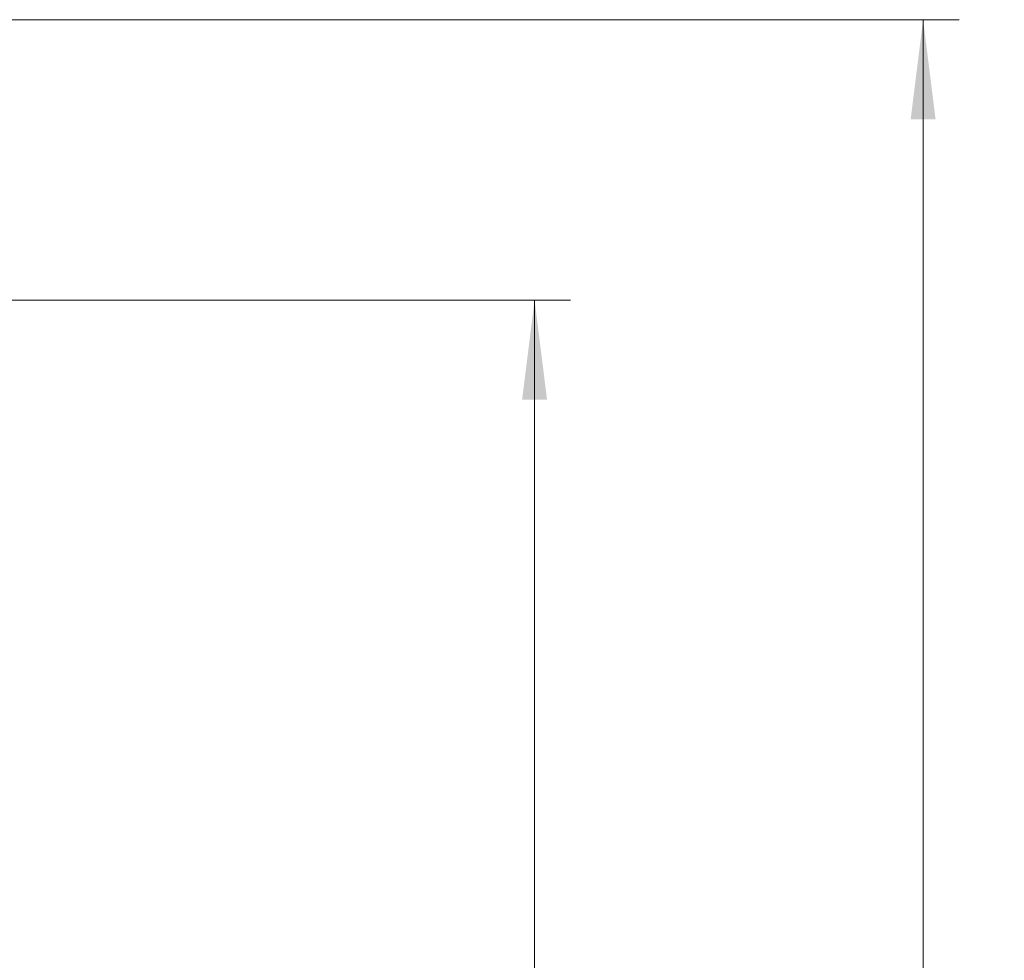
# Model space of a CAD drawing. Units: millimetres. Extents: x 2 to 102, y 3 to 65.
# Drawn here: x 36 to 41, y 48 to 53 of the extents above; entities that cross this region are included whole.
import ezdxf

# ---------------------------------------------------------------- set-up
doc = ezdxf.new("R2010")
doc.units = ezdxf.units.MM
doc.header["$LTSCALE"] = 6
doc.layers.get('0').update_dxf_attribs({"lineweight": 18})
doc.styles.get("Standard").update_dxf_attribs({"font": 'txt.shx', "bigfont": 'gbcbig.shx'})
doc.dimstyles.get("Standard").update_dxf_attribs({"dimtxt": 0.6, "dimasz": 0.5, "dimexe": 0.18, "dimexo": 0.0625, "dimgap": 0.09, "dimtad": 0, "dimtih": 1, "dimtoh": 1, "dimdec": 4, "dimzin": 0, "dimdsep": 46, "dimtxsty": 'Standard', "dimcen": 0.09, "dimadec": 0, "dimazin": 0, "dimtfac": 1, "dimtdec": 4, "dimtofl": 0, "dimtmove": 0, "dimatfit": 3, "dimfxl": 0, "dimtolj": 1, "dimtzin": 0, "dimarcsym": 0})

# ---------------------------------------------------------------- blocks, each defined once
blk = doc.blocks.new('*X12')
at = {"linetype": 'Continuous'}
for points in [[(40.5425, 52.6905), (40.48, 52.1905), (40.605, 52.1905)], [(40.5425, 32.9097), (40.48, 33.4097), (40.605, 33.4097)]]:
    blk.add_hatch(color=0, dxfattribs=at).paths.add_polyline_path(points, flags=0)
at = {"color": 0, "linetype": 'Continuous'}
for p, q in [((29.5566, 52.6905), (40.7225, 52.6905)), ((40.5425, 43.1001), (40.5425, 52.6905)), ((40.5425, 42.5001), (40.5425, 32.9097)), ((32.4796, 32.9097), (40.7225, 32.9097))]:
    blk.add_line(p, q, dxfattribs=at)
at = {"color": 0, "linetype": 'Continuous', "insert": (40.5425, 42.8001), "char_height": 0.6, "width": 0.814286, "attachment_point": 5}
blk.add_mtext('\\T1;E', dxfattribs=at)
blk = doc.blocks.new('*X13')
at = {"linetype": 'Continuous'}
for points in [[(38.5942, 51.2847), (38.6567, 50.7847), (38.5317, 50.7847)], [(38.5942, 32.9097), (38.6567, 33.4097), (38.5317, 33.4097)]]:
    blk.add_hatch(color=0, dxfattribs=at).paths.add_polyline_path(points, flags=0)
at = {"color": 0, "linetype": 'Continuous'}
for p, q in [((29.5566, 51.2847), (38.7742, 51.2847)), ((38.5942, 42.3972), (38.5942, 51.2847)), ((38.5942, 41.7972), (38.5942, 32.9097)), ((33.05, 32.9097), (38.7742, 32.9097))]:
    blk.add_line(p, q, dxfattribs=at)
at = {"color": 0, "linetype": 'Continuous', "insert": (38.5942, 42.0972), "char_height": 0.6, "width": 0.9, "attachment_point": 5}
blk.add_mtext('\\T1;D', dxfattribs=at)

msp = doc.modelspace()

# ---------------------------------------------------------------- dimensions: what is measured, and where the dimension line sits
for base, p1, p2, text, picture, middle in [((40.54252, 52.69052), (32.41705, 32.90967), (29.49409, 52.69052), 'E', '*X12', (40.54252, 42.80009)), ((38.59424, 32.90967), (29.49409, 51.28467), (32.98753, 32.90967), 'D', '*X13', (38.59424, 42.09717))]:
    dim = msp.add_linear_dim(base=base, p1=p1, p2=p2, angle=90, text=text, dimstyle='Standard', override={"dimsah": 1, "dimarcsym": 1})
    dim.commit()
    dim.dimension.update_dxf_attribs({"geometry": picture, "text_midpoint": middle})

doc.saveas('drawing.dxf')
